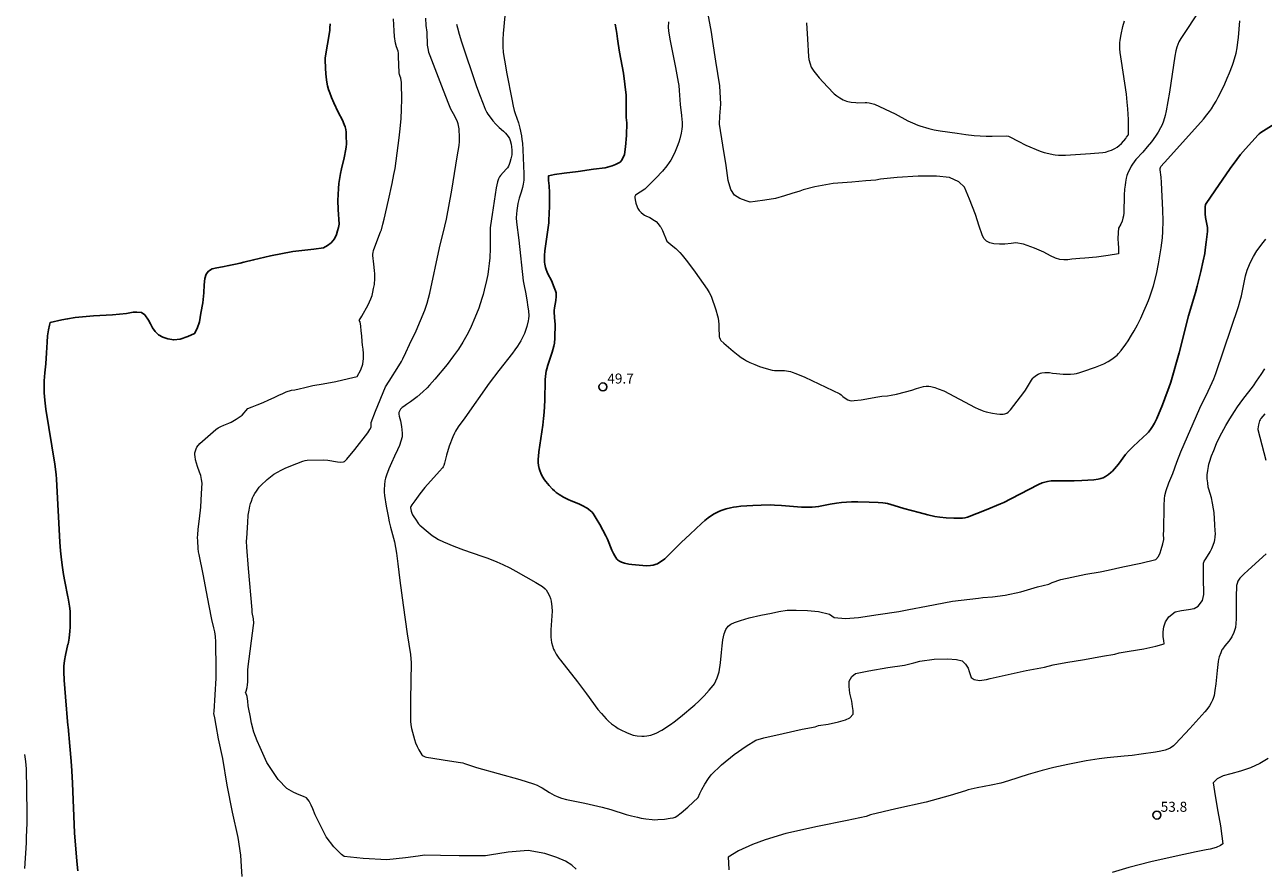
# Model space of a CAD drawing. Units: metres. Extents: x 484069 to 486273, y 6677423 to 6680250.
# Drawn here: x 485530 to 485715, y 6678479 to 6678606 of the extents above; entities that cross this region are included whole.
import ezdxf

# ---------------------------------------------------------------- set-up
doc = ezdxf.new("R2010")
doc.units = ezdxf.units.M
doc.header["$MEASUREMENT"] = 0
for name, color, linetype, lineweight in [('Curvas_Intermediarias', 7, 'Continuous', 0), ('Curvas_Mestras', 1, 'Continuous', 25), ('Pto_Cotado', 7, 'Continuous', 9), ('Topon_Pto_Cotado', 7, 'Continuous', 9)]:
    doc.layers.add(name, color=color, linetype=linetype, lineweight=lineweight)
doc.styles.add('Arial', font='arial.ttf')

# ---------------------------------------------------------------- blocks, each defined once
blk = doc.blocks.new('Cotas')
at = {"layer": 'Pto_Cotado', "lineweight": -3}
blk.add_lwpolyline([(0, 0.6, 1), (0, -0.6, 1)], format="xyb", close=True, dxfattribs=at)

msp = doc.modelspace()

# ---------------------------------------------------------------- linework, layer by layer
at = {"layer": 'Curvas_Intermediarias'}
for points, elevation in [([(485705.94, 6678608.22), (485703.01, 6678603.79), (485702.72, 6678603.28), (485702.55, 6678602.86), (485702.42, 6678602.49), (485702.27, 6678601.92), (485702.11, 6678601.15), (485701.29, 6678595.74), (485700.84, 6678592.96), (485700.68, 6678592.24), (485700.41, 6678591.38), (485700.21, 6678590.87), (485699.97, 6678590.39), (485699.61, 6678589.76), (485699.21, 6678589.14), (485698.6, 6678588.32), (485697.99, 6678587.56), (485697.31, 6678586.77), (485696.29, 6678585.65), (485696, 6678585.3), (485695.78, 6678584.98), (485695.58, 6678584.64), (485695.31, 6678584.13), (485695.14, 6678583.78), (485694.94, 6678583.24), (485694.83, 6678582.86), (485694.72, 6678582.28), (485694.66, 6678581.79), (485694.6, 6678581.2), (485694.55, 6678580.3), (485694.48, 6678577.67), (485694.42, 6678577.2), (485694.35, 6678576.89), (485694.21, 6678576.43), (485694.03, 6678575.99), (485693.7, 6678575.36), (485693.61, 6678574.73), (485693.57, 6678573.76), (485693.62, 6678573.08), (485693.66, 6678572.43), (485693.7, 6678571.62), (485693.7, 6678571.53), (485692.14, 6678571.29), (485690.4, 6678571.04), (485688.63, 6678570.87), (485687.89, 6678570.85), (485687.3, 6678570.79), (485686.67, 6678570.72), (485686.11, 6678570.65), (485685.49, 6678570.62), (485684.89, 6678570.66), (485684.23, 6678570.86), (485683.49, 6678571.22), (485682.5, 6678571.77), (485681.11, 6678572.37), (485679.47, 6678572.96), (485678.28, 6678573.16), (485677.61, 6678573.06), (485676.67, 6678572.99), (485675.84, 6678572.96), (485675.02, 6678573.05), (485674.42, 6678573.17), (485673.9, 6678573.42), (485673.5, 6678573.82), (485673.25, 6678574.38), (485672.81, 6678575.66), (485672.24, 6678577.41), (485671.37, 6678579.69), (485670.61, 6678581.53), (485669.78, 6678582.31), (485668.35, 6678582.94), (485666.43, 6678583.18), (485663.66, 6678583.15), (485660.54, 6678582.95), (485658.06, 6678582.69), (485657.35, 6678582.58), (485655.85, 6678582.45), (485653.76, 6678582.28), (485650.97, 6678582.04), (485648.22, 6678581.55), (485646.48, 6678581.11), (485645.98, 6678580.9), (485644.76, 6678580.54), (485643.67, 6678580.19), (485642.31, 6678579.81), (485640.73, 6678579.57), (485639.25, 6678579.39), (485638.51, 6678579.29), (485637.9, 6678579.45), (485636.96, 6678579.8), (485636.19, 6678580.33), (485635.64, 6678581.14), (485635.22, 6678582.52), (485634.91, 6678584.76), (485634.43, 6678587.8), (485633.94, 6678590.96), (485633.99, 6678592.16), (485634.11, 6678593.93), (485633.99, 6678596.68), (485633.36, 6678600.39), (485632.95, 6678603.32), (485632.73, 6678604.71), (485632.18, 6678607.65)], 48), ([(485562.46, 6678478.27), (485562.37, 6678479.77), (485562.25, 6678481.49), (485561.85, 6678484.11), (485561.02, 6678487.89), (485560.19, 6678491.94), (485559.53, 6678495.93), (485558.92, 6678498.9), (485558.55, 6678500.89), (485558.33, 6678502.05), (485558.2, 6678502.71), (485558.24, 6678503.01), (485558.54, 6678507.98), (485558.55, 6678509.27), (485558.5, 6678513.41), (485558.43, 6678514.24), (485558.33, 6678514.92), (485558.2, 6678515.54), (485557.92, 6678516.77), (485557.48, 6678518.83), (485557.09, 6678520.91), (485556.63, 6678523.57), (485556, 6678526.52), (485555.93, 6678526.9), (485555.88, 6678527.39), (485555.79, 6678528.55), (485555.77, 6678529.04), (485555.79, 6678529.43), (485555.86, 6678530.32), (485556.08, 6678531.84), (485556.25, 6678533.59), (485556.37, 6678535.65), (485556.44, 6678537.17), (485556.38, 6678537.73), (485556.24, 6678538.33), (485556.08, 6678538.81), (485555.75, 6678539.69), (485555.48, 6678540.67), (485555.39, 6678541.18), (485555.36, 6678541.43), (485555.37, 6678541.73), (485555.44, 6678542.02), (485555.54, 6678542.31), (485555.68, 6678542.57), (485556.11, 6678543.14), (485558.5, 6678545.23), (485558.85, 6678545.48), (485559.23, 6678545.68), (485559.7, 6678545.88), (485560.45, 6678546.16), (485560.81, 6678546.32), (485561.57, 6678546.76), (485562.3, 6678547.25), (485562.45, 6678547.38), (485563.29, 6678548.35), (485563.93, 6678548.64), (485564.67, 6678548.92), (485565.58, 6678549.25), (485566.45, 6678549.64), (485567.25, 6678550.02), (485567.96, 6678550.36), (485568.52, 6678550.63), (485569.04, 6678550.85), (485569.84, 6678551.09), (485570.33, 6678551.18), (485570.96, 6678551.29), (485571.82, 6678551.52), (485573.04, 6678551.79), (485574.56, 6678552.04), (485576.49, 6678552.43), (485578.39, 6678552.86), (485579.69, 6678553.15), (485580.23, 6678554.14), (485580.51, 6678555.02), (485580.63, 6678555.86), (485580.63, 6678556.59), (485580.55, 6678557.23), (485580.49, 6678557.84), (485580.43, 6678558.39), (485580.36, 6678559.27), (485580.28, 6678559.98), (485580.2, 6678560.72), (485580.11, 6678561.34), (485579.99, 6678561.56), (485580.37, 6678562.2), (485581.33, 6678563.9), (485581.73, 6678564.77), (485581.83, 6678565.02), (485581.91, 6678565.28), (485582.03, 6678565.81), (485582.13, 6678566.34), (485582.24, 6678566.95), (485582.29, 6678567.81), (485582.3, 6678568.53), (485582.28, 6678569.01), (485582.18, 6678569.96), (485582.01, 6678571.27), (485582.01, 6678571.46), (485582.04, 6678571.72), (485582.11, 6678572.01), (485582.31, 6678572.56), (485583.18, 6678574.8), (485583.3, 6678575.12), (485583.53, 6678575.95), (485583.73, 6678576.73), (485584.38, 6678579.56), (485584.92, 6678582.06), (485585.18, 6678583.42), (485585.34, 6678584.32), (485585.67, 6678586.6), (485585.97, 6678588.88), (485586.13, 6678590.24), (485586.26, 6678591.81), (485586.32, 6678593.16), (485586.34, 6678594.73), (485586.31, 6678596.99), (485586.3, 6678597.17), (485586.19, 6678597.83), (485586.13, 6678598.07), (485586.02, 6678598.4), (485585.97, 6678598.62), (485585.87, 6678601.08), (485585.87, 6678601.59), (485585.79, 6678601.9), (485585.57, 6678602.54), (485585.43, 6678603.07), (485585.26, 6678604.06), (485585.23, 6678604.92), (485585.09, 6678606.73)], 54), ([(485612.45, 6678479.36), (485611.79, 6678480), (485610.85, 6678480.6), (485609.56, 6678481.14), (485607.78, 6678481.72), (485605.28, 6678482.18), (485602.26, 6678481.9), (485599.47, 6678481.45), (485598.9, 6678481.39), (485597.32, 6678481.39), (485594.95, 6678481.37), (485592.14, 6678481.4), (485589.75, 6678481.47), (485588.82, 6678481.32), (485586.9, 6678481.1), (485584.12, 6678480.78), (485580.56, 6678480.98), (485577.74, 6678481.26), (485577.33, 6678481.56), (485576.15, 6678482.7), (485575.03, 6678484.24), (485574.16, 6678485.9), (485573.38, 6678487.53), (485573.01, 6678488.43), (485572.77, 6678488.96), (485572.47, 6678489.55), (485572.08, 6678490.04), (485571.61, 6678490.26), (485570.98, 6678490.52), (485570.2, 6678490.87), (485569.15, 6678491.48), (485567.82, 6678492.81), (485566.14, 6678495.35), (485565.12, 6678497.61), (485564.71, 6678498.58), (485564.2, 6678499.91), (485563.84, 6678501.25), (485563.62, 6678502.41), (485563.43, 6678503.34), (485563.36, 6678503.86), (485563.3, 6678504.53), (485563.17, 6678505.22), (485563, 6678505.78), (485562.94, 6678505.8), (485563.02, 6678506.04), (485563.17, 6678506.59), (485563.24, 6678506.96), (485563.28, 6678507.45), (485563.3, 6678509.17), (485563.32, 6678509.71), (485564.15, 6678515.85), (485564.17, 6678516.21), (485564.12, 6678516.87), (485563.96, 6678517.82), (485563.92, 6678518.2), (485563.39, 6678524.39), (485563.14, 6678527.58), (485563.11, 6678528.5), (485563.12, 6678528.94), (485563.27, 6678531.27), (485563.35, 6678532.37), (485563.47, 6678533.12), (485563.59, 6678533.72), (485563.69, 6678534.12), (485563.82, 6678534.51), (485563.99, 6678534.98), (485564.12, 6678535.28), (485564.32, 6678535.63), (485564.58, 6678536.01), (485565.01, 6678536.56), (485565.23, 6678536.81), (485566.19, 6678537.72), (485566.68, 6678538.13), (485567.2, 6678538.51), (485567.75, 6678538.84), (485568.31, 6678539.14), (485568.9, 6678539.41), (485569.75, 6678539.76), (485571.51, 6678540.47), (485571.86, 6678540.58), (485572.2, 6678540.62), (485574.62, 6678540.67), (485575.28, 6678540.61), (485576.7, 6678540.39), (485577.16, 6678540.35), (485577.6, 6678540.37), (485577.75, 6678540.42), (485577.89, 6678540.51), (485578.13, 6678540.77), (485579.31, 6678542.24), (485581.24, 6678544.73), (485581.58, 6678545.23), (485581.75, 6678545.55), (485581.78, 6678545.74), (485581.74, 6678546.16), (485581.75, 6678546.28), (485582.43, 6678547.99), (485583.92, 6678551.59), (485584.44, 6678552.46), (485585.91, 6678554.74), (485586.3, 6678555.4), (485586.5, 6678555.79), (485586.97, 6678556.77), (485587.51, 6678557.96), (485588.49, 6678560.02), (485589.17, 6678561.52), (485589.8, 6678563.09), (485590.16, 6678564.15), (485590.37, 6678564.88), (485590.55, 6678565.62), (485592.01, 6678572.43), (485592.8, 6678575.65), (485593.03, 6678576.73), (485593.83, 6678581.07), (485594.66, 6678586.07), (485594.92, 6678587.73), (485594.98, 6678588.34), (485595.01, 6678588.94), (485594.94, 6678590.27), (485594.86, 6678590.73), (485594.77, 6678591), (485594.67, 6678591.28), (485594.42, 6678591.82), (485594.1, 6678592.5), (485593.71, 6678593.21), (485593.38, 6678593.94), (485592.62, 6678596.01), (485590.6, 6678601.16), (485590.42, 6678601.69), (485590.33, 6678602.01), (485590.19, 6678602.79), (485590.14, 6678604.72), (485590.01, 6678605.7), (485589.93, 6678606.8)], 53), ([(485594.56, 6678605.92), (485594.67, 6678605.38), (485594.93, 6678604.41), (485595.27, 6678603.26), (485597.47, 6678596.74), (485597.97, 6678595.38), (485598.52, 6678593.98), (485598.86, 6678593.19), (485599.09, 6678592.71), (485599.24, 6678592.45), (485599.72, 6678591.79), (485599.97, 6678591.47), (485600.45, 6678590.94), (485600.95, 6678590.43), (485601.58, 6678589.9), (485601.88, 6678589.62), (485602.1, 6678589.36), (485602.3, 6678589.09), (485602.47, 6678588.8), (485602.6, 6678588.48), (485602.73, 6678587.97), (485602.79, 6678587.56), (485602.83, 6678587.06), (485602.84, 6678586.82), (485602.81, 6678586.33), (485602.7, 6678585.76), (485602.54, 6678585.19), (485602.44, 6678584.92), (485602.32, 6678584.66), (485602.17, 6678584.43), (485602, 6678584.21), (485601.12, 6678583.27), (485600.97, 6678583.07), (485600.85, 6678582.78), (485600.7, 6678582.33), (485600.58, 6678581.88), (485600.47, 6678581.42), (485599.86, 6678577.44), (485599.62, 6678575.79), (485599.6, 6678575.43), (485599.59, 6678574.88), (485599.58, 6678572.32), (485599.51, 6678570.91), (485599.44, 6678570.1), (485599.34, 6678569.3), (485599.21, 6678568.42), (485599.04, 6678567.54), (485598.7, 6678566.07), (485598.54, 6678565.45), (485598.35, 6678564.83), (485597.87, 6678563.41), (485597.3, 6678561.94), (485596.74, 6678560.64), (485596.27, 6678559.69), (485595.49, 6678558.3), (485594.82, 6678557.26), (485594.11, 6678556.23), (485593.14, 6678554.97), (485591.31, 6678552.74), (485590.51, 6678551.86), (485590.14, 6678551.48), (485589.52, 6678550.88), (485588.63, 6678550.1), (485587.67, 6678549.38), (485587.05, 6678548.95), (485586.64, 6678548.69), (485586.39, 6678548.5), (485586.17, 6678548.25), (485586.01, 6678547.97), (485585.93, 6678547.76), (485585.91, 6678547.54), (485585.98, 6678547.2), (485586.18, 6678546.51), (485586.32, 6678545.66), (485586.43, 6678544.69), (485586.43, 6678544.35), (485586.4, 6678544.13), (485586.23, 6678543.47), (485586.01, 6678542.83), (485585.73, 6678542.19), (485585.27, 6678541.25), (485584.81, 6678540.25), (485584.42, 6678539.32), (485584.07, 6678538.38), (485583.92, 6678537.91), (485583.83, 6678537.55), (485583.75, 6678536.95), (485583.7, 6678536.22), (485583.7, 6678535.85), (485583.75, 6678535.36), (485584.02, 6678533.74), (485584.3, 6678532.25), (485584.47, 6678531.41), (485584.67, 6678530.59), (485585.24, 6678528.39), (485585.54, 6678526.72), (485585.78, 6678525.09), (485586.06, 6678522.59), (485586.56, 6678518.9), (485587.17, 6678514.6), (485587.65, 6678511.55), (485587.76, 6678510.27), (485587.65, 6678504.72), (485587.63, 6678502.47), (485587.64, 6678501.53), (485587.69, 6678501), (485587.81, 6678500.44), (485588.26, 6678498.8), (485588.42, 6678498.28), (485588.63, 6678497.76), (485588.89, 6678497.24), (485589.18, 6678496.74), (485589.34, 6678496.5), (485589.4, 6678496.44), (485589.56, 6678496.33), (485589.87, 6678496.2), (485590.06, 6678496.14), (485593.5, 6678495.58), (485595.16, 6678495.33), (485595.49, 6678495.28), (485595.74, 6678495.22), (485597.53, 6678494.62), (485604.03, 6678492.82), (485606.09, 6678492.18), (485606.61, 6678491.96), (485606.99, 6678491.76), (485607.36, 6678491.54), (485608.47, 6678490.85), (485609.15, 6678490.46), (485609.62, 6678490.24), (485610.28, 6678490.02), (485611.01, 6678489.83), (485613.74, 6678489.25), (485616.35, 6678488.64), (485617.65, 6678488.29), (485619.96, 6678487.58), (485620.74, 6678487.37), (485621.65, 6678487.15), (485622.18, 6678487.04), (485622.89, 6678486.92), (485623.84, 6678486.8), (485624.21, 6678486.79), (485624.7, 6678486.81), (485625.69, 6678486.88), (485626.55, 6678487), (485626.97, 6678487.08), (485627.27, 6678487.16), (485627.55, 6678487.3), (485628.21, 6678487.81), (485629.17, 6678488.66), (485630.72, 6678490.11), (485630.74, 6678490.12), (485630.98, 6678490.69), (485631.26, 6678491.33), (485631.73, 6678492.13), (485632.29, 6678492.95), (485632.7, 6678493.53), (485634.23, 6678495.01), (485636.14, 6678496.55), (485637.91, 6678497.81), (485639.36, 6678498.72), (485640.59, 6678499.04), (485643.44, 6678499.69), (485646.32, 6678500.35), (485648.23, 6678500.68), (485648.75, 6678500.87), (485650.22, 6678501.11), (485651.73, 6678501.45), (485652.81, 6678501.73), (485653.43, 6678502.04), (485653.94, 6678502.59), (485653.92, 6678503.13), (485653.85, 6678503.72), (485653.74, 6678504.53), (485653.46, 6678505.73), (485653.32, 6678506.72), (485653.35, 6678507.55), (485653.72, 6678508.23), (485654.28, 6678508.7), (485656.3, 6678509.09), (485659.13, 6678509.56), (485661.64, 6678509.93), (485663.02, 6678510.29), (485663.95, 6678510.55), (485666.05, 6678510.82), (485668.08, 6678510.88), (485669.44, 6678510.78), (485670.25, 6678510.56), (485670.78, 6678510.1), (485671.16, 6678509.49), (485671.29, 6678508.96), (485671.61, 6678508.09), (485672.06, 6678507.78), (485672.87, 6678507.64), (485673.91, 6678507.77), (485674.47, 6678507.95), (485676.69, 6678508.44), (485679.84, 6678509.13), (485682.62, 6678509.62), (485683.91, 6678509.96), (485685.79, 6678510.32), (485688.6, 6678510.79), (485691.28, 6678511.3), (485693.15, 6678511.59), (485693.77, 6678511.76), (485695.27, 6678512.02), (485697.45, 6678512.36), (485699.27, 6678512.76), (485700.53, 6678513.12), (485700.45, 6678513.61), (485700.35, 6678514.17), (485700.37, 6678514.93), (485700.48, 6678515.66), (485700.73, 6678516.43), (485701.21, 6678517.17), (485702.16, 6678517.91), (485703.12, 6678518.13), (485704.14, 6678518.26), (485705, 6678518.4), (485705.62, 6678518.76), (485706.26, 6678519.63), (485706.45, 6678520.5), (485706.46, 6678521.02), (485706.46, 6678521.53), (485706.43, 6678522.06), (485706.39, 6678524.29), (485706.39, 6678525.04), (485706.4, 6678525.19), (485706.44, 6678525.34), (485706.5, 6678525.48), (485706.64, 6678525.72), (485707.26, 6678526.67), (485707.39, 6678526.92), (485707.63, 6678527.41), (485707.85, 6678527.92), (485708.03, 6678528.43), (485708.09, 6678528.69), (485708.14, 6678529.09), (485708.18, 6678529.64), (485708.17, 6678530.06), (485708.12, 6678530.93), (485707.98, 6678532.81), (485707.92, 6678533.32), (485707.77, 6678534.21), (485707.6, 6678534.97), (485707.2, 6678536.29), (485707.12, 6678536.59), (485707.03, 6678537.21), (485706.96, 6678537.83), (485706.94, 6678538.14), (485706.96, 6678538.45), (485707.03, 6678539.08), (485707.13, 6678539.7), (485707.2, 6678540.01), (485707.29, 6678540.31), (485707.62, 6678541.28), (485707.93, 6678542.1), (485708.35, 6678543.1), (485708.65, 6678543.76), (485709.14, 6678544.73), (485709.75, 6678545.84), (485710.33, 6678546.81), (485711.03, 6678547.91), (485711.51, 6678548.64), (485712.28, 6678549.7), (485713.88, 6678551.78), (485714.36, 6678552.44), (485715.05, 6678553.44), (485715.57, 6678554.31)], 52), ([(485601.79, 6678607.18), (485601.55, 6678604.5), (485601.5, 6678603.62), (485601.49, 6678602.57), (485601.55, 6678601.7), (485601.72, 6678600.52), (485602.1, 6678598.46), (485602.82, 6678594.7), (485603.05, 6678593.62), (485603.2, 6678592.97), (485603.33, 6678592.54), (485603.81, 6678591.16), (485604.03, 6678590.34), (485604.27, 6678589.21), (485604.35, 6678588.65), (485604.42, 6678588.09), (485604.48, 6678587.08), (485604.58, 6678584.73), (485604.61, 6678583.49), (485604.62, 6678582.88), (485604.61, 6678582.56), (485604.52, 6678581.94), (485604.42, 6678581.48), (485604.23, 6678580.78), (485603.94, 6678579.85), (485603.75, 6678579.08), (485603.68, 6678578.72), (485603.58, 6678578.04), (485603.53, 6678577.54), (485603.49, 6678576.91), (485603.55, 6678576.29), (485603.88, 6678573.59), (485604.54, 6678567.48), (485604.66, 6678566.76), (485604.86, 6678565.81), (485605.09, 6678564.62), (485605.24, 6678563.56), (485605.3, 6678562.97), (485605.35, 6678562.23), (485605.34, 6678561.78), (485605.29, 6678561.49), (485605.07, 6678560.63), (485604.89, 6678560.06), (485604.72, 6678559.61), (485604.57, 6678559.29), (485604.16, 6678558.52), (485603.92, 6678558.1), (485603.66, 6678557.69), (485603.29, 6678557.16), (485602.91, 6678556.64), (485600.86, 6678554.04), (485599.44, 6678552.14), (485595.77, 6678546.97), (485594.81, 6678545.6), (485594.39, 6678544.96), (485594.24, 6678544.69), (485593.98, 6678544.1), (485593.44, 6678542.73), (485593.04, 6678541.38), (485592.74, 6678540.16), (485592.64, 6678539.85), (485592.54, 6678539.63), (485592.44, 6678539.5), (485592.02, 6678539), (485589.82, 6678536.53), (485589.03, 6678535.58), (485588.28, 6678534.56), (485587.84, 6678533.92), (485587.72, 6678533.7), (485587.67, 6678533.55), (485587.66, 6678533.47), (485587.69, 6678533.24), (485587.75, 6678533.01), (485587.87, 6678532.67), (485587.97, 6678532.45), (485588.14, 6678532.14), (485588.38, 6678531.79), (485588.87, 6678531.11), (485589.07, 6678530.91), (485590.3, 6678529.84), (485590.92, 6678529.36), (485591.28, 6678529.11), (485591.86, 6678528.77), (485592.58, 6678528.4), (485594.15, 6678527.73), (485595.58, 6678527.19), (485598.33, 6678526.26), (485599.24, 6678525.93), (485600.59, 6678525.4), (485601.47, 6678525.01), (485602.55, 6678524.48), (485603.41, 6678524.03), (485606.44, 6678522.32), (485607.18, 6678521.88), (485607.43, 6678521.69), (485607.82, 6678521.36), (485607.95, 6678521.2), (485608.17, 6678520.85), (485608.46, 6678520.3), (485608.62, 6678519.91), (485608.71, 6678519.49), (485608.83, 6678518.64), (485608.87, 6678518), (485608.67, 6678515.23), (485608.65, 6678514.68), (485608.67, 6678514.13), (485608.78, 6678513.33), (485608.9, 6678512.81), (485609.09, 6678512.31), (485609.21, 6678512.06), (485609.49, 6678511.58), (485609.88, 6678510.96), (485610.1, 6678510.66), (485612.66, 6678507.44), (485614, 6678505.65), (485615.7, 6678503.31), (485616.24, 6678502.67), (485616.97, 6678501.87), (485617.31, 6678501.53), (485617.77, 6678501.15), (485618.35, 6678500.72), (485618.74, 6678500.45), (485619.17, 6678500.23), (485619.99, 6678499.85), (485620.6, 6678499.59), (485620.99, 6678499.47), (485621.6, 6678499.37), (485622.32, 6678499.29), (485622.63, 6678499.29), (485623.04, 6678499.35), (485623.66, 6678499.47), (485624.06, 6678499.59), (485624.44, 6678499.74), (485625.29, 6678500.18), (485626.61, 6678501.05), (485627.16, 6678501.44), (485628.11, 6678502.2), (485630.25, 6678504.01), (485630.83, 6678504.55), (485631.63, 6678505.34), (485632.38, 6678506.18), (485632.97, 6678506.86), (485633.18, 6678507.14), (485633.6, 6678508.04), (485633.86, 6678508.93), (485634.07, 6678510.28), (485634.21, 6678511.82), (485634.32, 6678512.84), (485634.43, 6678513.71), (485634.63, 6678514.62), (485634.87, 6678515.28), (485635.21, 6678515.75), (485635.63, 6678516.06), (485636.18, 6678516.34), (485637.06, 6678516.62), (485638.39, 6678517.02), (485640.11, 6678517.41), (485641.71, 6678517.72), (485642.79, 6678517.98), (485644.05, 6678518.14), (485645.43, 6678518.18), (485647.08, 6678518.1), (485648.76, 6678517.99), (485650.42, 6678517.57), (485651.09, 6678517.07), (485652.79, 6678516.91), (485654.75, 6678517.07), (485657.71, 6678517.51), (485660.77, 6678517.95), (485662.28, 6678518.26), (485664.91, 6678518.78), (485668.82, 6678519.49), (485672.72, 6678519.95), (485673.34, 6678520.04), (485674.81, 6678520.16), (485676.7, 6678520.43), (485679.07, 6678520.93), (485681.57, 6678521.65), (485683.24, 6678522.08), (485683.72, 6678522.31), (485685.04, 6678522.75), (485686.7, 6678523.09), (485688.8, 6678523.56), (485690.93, 6678523.92), (485692.12, 6678524.17), (485694.33, 6678524.63), (485697.01, 6678525.21), (485699.26, 6678525.74), (485699.67, 6678526.18), (485699.93, 6678526.74), (485700.08, 6678527.25), (485700.33, 6678528.12), (485700.48, 6678528.74), (485700.41, 6678529.6), (485700.45, 6678530.06), (485700.53, 6678533.84), (485700.57, 6678534.83), (485700.63, 6678535.36), (485700.82, 6678536.11), (485701.22, 6678537.24), (485701.79, 6678538.63), (485702.41, 6678540.35), (485703.02, 6678541.9), (485705.88, 6678548.4), (485707.11, 6678550.98), (485707.71, 6678552.27), (485707.93, 6678552.8), (485708.24, 6678553.6), (485709.46, 6678557.16), (485711.67, 6678563.65), (485711.92, 6678564.54), (485712.09, 6678565.22), (485712.7, 6678568.25), (485712.97, 6678569.1), (485713.27, 6678569.92), (485713.47, 6678570.38), (485713.87, 6678571.14), (485714.38, 6678571.99), (485715.32, 6678573.22), (485715.74, 6678573.71)], 51), ([(485626.29, 6678606.28), (485626.26, 6678605.48), (485626.3, 6678604.93), (485626.48, 6678603.68), (485627.35, 6678599.42), (485627.76, 6678597.22), (485627.82, 6678596.74), (485627.89, 6678596.01), (485628.02, 6678593.87), (485628.23, 6678592.22), (485628.29, 6678591.67), (485628.32, 6678591.23), (485628.33, 6678590.64), (485628.3, 6678590.2), (485628.19, 6678589.62), (485627.99, 6678588.75), (485627.85, 6678588.24), (485627.61, 6678587.6), (485627.29, 6678586.83), (485626.94, 6678586.09), (485626.63, 6678585.56), (485626.41, 6678585.21), (485626.04, 6678584.72), (485625.39, 6678583.92), (485624.38, 6678582.86), (485622.86, 6678581.32), (485622.75, 6678581.23), (485621.36, 6678580.31), (485621.27, 6678580.12), (485621.23, 6678579.95), (485621.29, 6678579.63), (485621.42, 6678579.1), (485621.59, 6678578.58), (485621.7, 6678578.34), (485621.92, 6678578.02), (485622.2, 6678577.72), (485622.5, 6678577.47), (485622.69, 6678577.34), (485622.88, 6678577.24), (485623.48, 6678576.95), (485624.21, 6678576.54), (485624.44, 6678576.35), (485624.74, 6678576.03), (485625, 6678575.68), (485625.12, 6678575.5), (485625.37, 6678575.02), (485626.02, 6678573.41), (485626.93, 6678572.7), (485627.37, 6678572.34), (485627.97, 6678571.74), (485628.34, 6678571.32), (485629.11, 6678570.33), (485630.28, 6678568.77), (485632.1, 6678566.23), (485632.4, 6678565.72), (485632.66, 6678565.19), (485633.4, 6678563.14), (485633.65, 6678562.25), (485633.72, 6678561.91), (485633.82, 6678560.98), (485633.85, 6678560.28), (485633.86, 6678559.35), (485633.88, 6678559.12), (485633.91, 6678558.98), (485634.03, 6678558.73), (485634.15, 6678558.57), (485634.56, 6678558.16), (485635.95, 6678556.93), (485636.7, 6678556.33), (485637.17, 6678556), (485637.65, 6678555.69), (485637.98, 6678555.5), (485638.49, 6678555.25), (485639.2, 6678554.95), (485639.92, 6678554.68), (485640.94, 6678554.36), (485641.81, 6678554.12), (485642.16, 6678554.06), (485642.47, 6678554.05), (485643.37, 6678554.05), (485643.67, 6678554.04), (485643.97, 6678554), (485644.54, 6678553.89), (485644.82, 6678553.81), (485645.38, 6678553.62), (485646.7, 6678553.05), (485647.75, 6678552.57), (485651.95, 6678550.55), (485652.16, 6678550.42), (485652.41, 6678550.15), (485652.73, 6678549.91), (485653.16, 6678549.67), (485653.43, 6678549.57), (485653.7, 6678549.53), (485654.11, 6678549.54), (485655.16, 6678549.68), (485657.62, 6678550.11), (485658.26, 6678550.19), (485659.08, 6678550.26), (485659.62, 6678550.34), (485660.44, 6678550.51), (485661.76, 6678550.84), (485662.73, 6678551.13), (485663.45, 6678551.37), (485664.47, 6678551.66), (485664.9, 6678551.73), (485665.25, 6678551.73), (485665.59, 6678551.67), (485666.18, 6678551.51), (485666.68, 6678551.33), (485667.51, 6678550.99), (485672.23, 6678548.51), (485672.68, 6678548.3), (485673.25, 6678548.06), (485673.49, 6678547.98), (485673.84, 6678547.88), (485674.81, 6678547.68), (485675.48, 6678547.57), (485675.9, 6678547.52), (485676.11, 6678547.51), (485676.43, 6678547.52), (485676.64, 6678547.56), (485676.95, 6678547.69), (485677.13, 6678547.81), (485677.52, 6678548.16), (485679.52, 6678550.76), (485679.75, 6678551.12), (485680.64, 6678552.63), (485680.83, 6678552.9), (485680.94, 6678553.01), (485681.27, 6678553.28), (485681.63, 6678553.5), (485682.01, 6678553.66), (485682.21, 6678553.71), (485682.63, 6678553.76), (485683.36, 6678553.75), (485683.78, 6678553.68), (485684.38, 6678553.6), (485684.88, 6678553.55), (485685.38, 6678553.52), (485685.94, 6678553.52), (485686.49, 6678553.53), (485687.05, 6678553.57), (485687.37, 6678553.63), (485687.91, 6678553.77), (485688.33, 6678553.9), (485690.23, 6678554.58), (485691.49, 6678555.07), (485692.11, 6678555.38), (485692.69, 6678555.73), (485693.09, 6678556.03), (485693.47, 6678556.36), (485693.7, 6678556.61), (485694.08, 6678557.07), (485694.8, 6678558.02), (485695.11, 6678558.49), (485695.64, 6678559.34), (485696.03, 6678560.02), (485696.5, 6678560.91), (485697, 6678561.91), (485697.48, 6678562.94), (485697.89, 6678563.86), (485698.17, 6678564.52), (485698.39, 6678565.11), (485698.69, 6678566.01), (485698.92, 6678566.76), (485699.36, 6678568.47), (485699.67, 6678570.03), (485700.08, 6678572.44), (485700.28, 6678573.9), (485700.34, 6678574.88), (485700.37, 6678576.47), (485700.33, 6678578.06), (485700.11, 6678582.21), (485700.05, 6678583), (485699.93, 6678584.11), (485699.93, 6678584.33), (485699.95, 6678584.48), (485700.03, 6678584.61), (485701.04, 6678585.75), (485706.39, 6678591.69), (485706.91, 6678592.33), (485707.31, 6678592.86), (485707.59, 6678593.26), (485707.94, 6678593.82), (485708.28, 6678594.39), (485708.6, 6678594.97), (485709.2, 6678596.16), (485709.6, 6678597), (485709.97, 6678597.82), (485710.31, 6678598.64), (485710.75, 6678599.76), (485710.9, 6678600.21), (485711.28, 6678601.59), (485711.46, 6678602.4), (485711.57, 6678603.22), (485711.64, 6678603.93), (485711.83, 6678606.42)], 49), ([(485646.96, 6678606.11), (485647.08, 6678603.68), (485647.24, 6678601.08), (485647.3, 6678600.61), (485647.48, 6678599.99), (485647.67, 6678599.49), (485647.84, 6678599.19), (485648.04, 6678598.89), (485648.25, 6678598.61), (485648.87, 6678597.89), (485650.1, 6678596.53), (485651.11, 6678595.5), (485651.49, 6678595.19), (485651.95, 6678594.88), (485652.44, 6678594.61), (485652.94, 6678594.4), (485653.16, 6678594.33), (485653.63, 6678594.24), (485654.35, 6678594.17), (485654.62, 6678594.16), (485655.73, 6678594.19), (485656, 6678594.18), (485656.36, 6678594.13), (485657.12, 6678593.94), (485660.25, 6678592.47), (485662.11, 6678591.47), (485662.81, 6678591.14), (485663.63, 6678590.81), (485663.95, 6678590.7), (485665.26, 6678590.32), (485666.06, 6678590.11), (485666.98, 6678589.94), (485669.5, 6678589.58), (485670.81, 6678589.4), (485672.07, 6678589.26), (485672.97, 6678589.2), (485673.87, 6678589.17), (485674.78, 6678589.17), (485676.85, 6678589.2), (485677.19, 6678589.15), (485677.41, 6678589.06), (485678.64, 6678588.4), (485679.8, 6678587.82), (485680.39, 6678587.54), (485681.33, 6678587.15), (485681.93, 6678586.92), (485682.57, 6678586.71), (485683.22, 6678586.53), (485683.88, 6678586.4), (485684.21, 6678586.36), (485684.71, 6678586.32), (485685.22, 6678586.31), (485685.72, 6678586.31), (485689.47, 6678586.57), (485691.35, 6678586.71), (485691.71, 6678586.76), (485692.3, 6678586.94), (485692.64, 6678587.06), (485693.14, 6678587.31), (485693.47, 6678587.51), (485693.78, 6678587.74), (485694.11, 6678588.05), (485694.76, 6678588.79), (485694.9, 6678588.98), (485695.12, 6678589.31), (485695.18, 6678589.45), (485695.19, 6678589.56), (485695.16, 6678591.67), (485695.09, 6678593.22), (485695, 6678594.26), (485694.86, 6678595.46), (485694.12, 6678600.36), (485693.94, 6678601.67), (485693.89, 6678602.22), (485693.88, 6678602.78), (485693.88, 6678603.15), (485693.92, 6678603.51), (485694.06, 6678604.38), (485694.33, 6678605.59), (485694.57, 6678606.44)], 47), ([(485715.59, 6678547.55), (485715.01, 6678546.87), (485714.89, 6678546.69), (485714.79, 6678546.51), (485714.72, 6678546.32), (485714.63, 6678545.94), (485714.56, 6678545.33), (485714.56, 6678545.23), (485715.73, 6678540.64)], 53), ([(485715.77, 6678526.6), (485713.09, 6678524.17), (485712.47, 6678523.58), (485711.87, 6678522.96), (485711.75, 6678522.83), (485711.66, 6678522.68), (485711.57, 6678522.52), (485711.44, 6678522.18), (485711.35, 6678521.85), (485711.33, 6678521.68), (485711.29, 6678520.3), (485711.32, 6678517.73), (485711.32, 6678516.88), (485711.27, 6678516.16), (485711.18, 6678515.55), (485711.09, 6678515.25), (485710.93, 6678514.81), (485710.64, 6678514.19), (485710.36, 6678513.74), (485710.18, 6678513.51), (485709.6, 6678512.81), (485709.23, 6678512.33), (485709.16, 6678512.2), (485708.98, 6678511.79), (485708.74, 6678511.16), (485708.64, 6678510.79), (485708.59, 6678510.49), (485708.43, 6678509.11), (485708.25, 6678507.11), (485708.12, 6678506.11), (485707.98, 6678505.4), (485707.84, 6678504.94), (485707.75, 6678504.71), (485707.54, 6678504.28), (485707.28, 6678503.86), (485706.91, 6678503.31), (485706.6, 6678502.93), (485704.35, 6678500.45), (485702.23, 6678498.16), (485701.89, 6678497.84), (485701.43, 6678497.52), (485701.06, 6678497.33), (485700.66, 6678497.19), (485700, 6678497.05), (485699.23, 6678496.92), (485697.08, 6678496.59), (485695.71, 6678496.4), (485694.53, 6678496.28), (485691.97, 6678496.06), (485690.8, 6678495.92), (485688.85, 6678495.6), (485686.11, 6678495.06), (485684.01, 6678494.6), (485682.23, 6678494.14), (485680.16, 6678493.54), (485677.19, 6678492.59), (485676.05, 6678492.28), (485674.61, 6678491.94), (485672.52, 6678491.55), (485671.63, 6678491.37), (485671.16, 6678491.25), (485670.76, 6678491.13), (485668.48, 6678490.42), (485664.87, 6678489.42), (485660.34, 6678488.42), (485656.56, 6678487.52), (485655.91, 6678487.26), (485653.04, 6678486.68), (485648.6, 6678485.75), (485643.85, 6678484.73), (485640.76, 6678483.79), (485638.85, 6678483.08), (485636.77, 6678482.12), (485635.21, 6678481.19), (485635.28, 6678480.31), (485635.34, 6678479.29)], 53), ([(485529.86, 6678496.55), (485530, 6678495.52), (485530.1, 6678494.38), (485530.18, 6678487.88), (485530.18, 6678486.25), (485530.12, 6678484.15), (485530.09, 6678483.33), (485529.83, 6678479.47)], 56), ([(485716.09, 6678495.93), (485714.83, 6678495.18), (485713.42, 6678494.57), (485711.96, 6678494.06), (485710.5, 6678493.67), (485709.33, 6678493.34), (485708.46, 6678492.92), (485707.87, 6678492.29), (485708.17, 6678490.38), (485708.57, 6678488.01), (485708.93, 6678485.89), (485709.17, 6678484.34), (485709.32, 6678483.17), (485708.95, 6678482.92), (485708.29, 6678482.62), (485707.42, 6678482.37), (485706.79, 6678482.25), (485705.32, 6678481.96), (485702.29, 6678481.32), (485698.54, 6678480.49), (485695.2, 6678479.65), (485692.75, 6678478.9)], 54)]:
    msp.add_lwpolyline(points, dxfattribs=dict(at, elevation=elevation))
at = {"layer": 'Curvas_Mestras'}
for points, elevation in [([(485537.82, 6678479.13), (485537.67, 6678480.57), (485537.32, 6678484.83), (485537.02, 6678492.25), (485536.94, 6678494.09), (485536.84, 6678495.56), (485536.66, 6678497.82), (485536.38, 6678500.71), (485536.36, 6678500.87), (485535.99, 6678505.19), (485535.8, 6678507.67), (485535.72, 6678508.91), (485535.72, 6678509.19), (485535.75, 6678509.76), (485535.85, 6678510.61), (485536.01, 6678511.44), (485536.36, 6678513.07), (485536.37, 6678513.09), (485536.52, 6678513.98), (485536.66, 6678515.02), (485536.7, 6678515.61), (485536.71, 6678516.36), (485536.7, 6678517.26), (485536.67, 6678518.01), (485536.59, 6678518.75), (485536.4, 6678519.94), (485536.35, 6678520.18), (485535.9, 6678522.46), (485535.71, 6678523.52), (485535.49, 6678524.91), (485535.34, 6678526.14), (485535.24, 6678527.07), (485535.15, 6678528.36), (485534.63, 6678537.77), (485534.58, 6678538.5), (485534.37, 6678540.04), (485533.05, 6678548.27), (485532.89, 6678549.63), (485532.81, 6678550.73), (485532.79, 6678551.57), (485532.79, 6678552.53), (485532.89, 6678553.71), (485533.02, 6678555.05), (485533.13, 6678556.72), (485533.24, 6678558.32), (485533.31, 6678559.25), (485533.44, 6678560.14), (485533.57, 6678560.87), (485533.7, 6678561.26), (485535.45, 6678561.62), (485536.3, 6678561.77), (485537.46, 6678561.98), (485540.19, 6678562.24), (485543.03, 6678562.39), (485545.11, 6678562.58), (485546.13, 6678562.78), (485546.68, 6678562.8), (485547.36, 6678562.72), (485547.85, 6678562.39), (485548.43, 6678561.59), (485548.72, 6678561.05), (485549.03, 6678560.45), (485549.42, 6678559.88), (485549.93, 6678559.41), (485550.56, 6678559.05), (485551.33, 6678558.8), (485552.21, 6678558.64), (485553.15, 6678558.73), (485554.29, 6678559.15), (485555.31, 6678559.61), (485555.7, 6678560.33), (485556.04, 6678561.35), (485556.28, 6678562.64), (485556.55, 6678564.2), (485556.7, 6678565.67), (485556.75, 6678566.87), (485556.84, 6678567.84), (485557.04, 6678568.49), (485557.42, 6678568.92), (485557.96, 6678569.26), (485558.66, 6678569.45), (485559.48, 6678569.59), (485560.45, 6678569.78), (485561.43, 6678569.99), (485562.17, 6678570.15), (485562.69, 6678570.28), (485564.16, 6678570.61), (485566.69, 6678571.23), (485570.02, 6678571.87), (485573.17, 6678572.25), (485574.61, 6678572.44), (485575.21, 6678572.77), (485575.79, 6678573.2), (485576.26, 6678573.79), (485576.57, 6678574.4), (485576.74, 6678574.96), (485576.85, 6678575.45), (485576.95, 6678575.99), (485576.98, 6678575.99), (485576.83, 6678578.16), (485576.78, 6678579.51), (485576.81, 6678580.41), (485576.87, 6678581.31), (485576.94, 6678582.05), (485577.18, 6678583.54), (485577.33, 6678584.27), (485577.74, 6678585.92), (485577.97, 6678587.19), (485578.02, 6678587.57), (485578.05, 6678587.96), (485578.04, 6678589.23), (485578, 6678589.74), (485577.95, 6678590.13), (485577.86, 6678590.53), (485577.74, 6678590.91), (485577.46, 6678591.53), (485576.83, 6678592.74), (485576.16, 6678594.14), (485575.81, 6678594.93), (485575.55, 6678595.63), (485575.38, 6678596.15), (485575.24, 6678596.69), (485575.14, 6678597.23), (485575.03, 6678597.97), (485574.98, 6678598.52), (485574.93, 6678599.29), (485574.88, 6678600.62), (485574.88, 6678600.87), (485575.55, 6678604.95), (485575.59, 6678605.33), (485575.62, 6678605.96)], 55), ([(485717.4, 6678591.2), (485714.98, 6678589.69), (485714.74, 6678589.52), (485714.57, 6678589.35), (485712.69, 6678587.26), (485711.97, 6678586.4), (485711.39, 6678585.67), (485710.4, 6678584.31), (485708.08, 6678580.97), (485706.79, 6678579.07), (485706.72, 6678578.91), (485706.67, 6678578.57), (485706.65, 6678578.05), (485706.66, 6678577.52), (485706.71, 6678576.96), (485706.99, 6678575.47), (485707.01, 6678575.21), (485707, 6678574.89), (485706.83, 6678573.27), (485706.68, 6678572.15), (485706.59, 6678571.59), (485706.38, 6678570.48), (485706.01, 6678568.86), (485705.48, 6678566.71), (485705.21, 6678565.74), (485704.16, 6678562.22), (485702.75, 6678556.7), (485701.5, 6678552.31), (485701.22, 6678551.45), (485700.99, 6678550.81), (485700.25, 6678548.91), (485699.43, 6678546.89), (485699.07, 6678546.15), (485698.78, 6678545.69), (485698.47, 6678545.24), (485698.15, 6678544.81), (485697.97, 6678544.6), (485696.69, 6678543.41), (485695.8, 6678542.62), (485695.17, 6678541.99), (485694.75, 6678541.5), (485693.68, 6678540.01), (485692.76, 6678539), (485692.55, 6678538.79), (485692.19, 6678538.48), (485691.71, 6678538.16), (485691.37, 6678538), (485691.02, 6678537.88), (485690.65, 6678537.79), (485689.98, 6678537.7), (485688.19, 6678537.6), (485687.05, 6678537.55), (485683.58, 6678537.51), (485683.06, 6678537.44), (485682.65, 6678537.35), (485682.25, 6678537.21), (485681.72, 6678536.99), (485677.57, 6678534.84), (485676.51, 6678534.31), (485676, 6678534.07), (485673.85, 6678533.19), (485671.05, 6678532.08), (485670.67, 6678531.97), (485670.3, 6678531.92), (485669.01, 6678531.94), (485667.86, 6678532), (485666.93, 6678532.09), (485666.17, 6678532.21), (485665.11, 6678532.44), (485663.83, 6678532.77), (485661.53, 6678533.4), (485660.06, 6678533.86), (485659.1, 6678534.13), (485658.74, 6678534.2), (485658.39, 6678534.25), (485657.67, 6678534.31), (485656.34, 6678534.36), (485654.64, 6678534.4), (485653.7, 6678534.38), (485652.94, 6678534.35), (485652.19, 6678534.28), (485651.45, 6678534.18), (485650.52, 6678534.02), (485648.76, 6678533.68), (485648.28, 6678533.62), (485647.8, 6678533.58), (485647.08, 6678533.57), (485646.19, 6678533.59), (485643.19, 6678533.85), (485642.18, 6678533.91), (485641.55, 6678533.93), (485640.17, 6678533.91), (485638.91, 6678533.85), (485637.1, 6678533.72), (485636.45, 6678533.65), (485636.01, 6678533.58), (485635.58, 6678533.5), (485634.94, 6678533.34), (485634.32, 6678533.15), (485633.91, 6678532.99), (485633.53, 6678532.81), (485633.15, 6678532.59), (485632.6, 6678532.24), (485632.24, 6678531.98), (485631.72, 6678531.57), (485631.21, 6678531.13), (485629.55, 6678529.57), (485628.21, 6678528.29), (485625.72, 6678525.84), (485625.55, 6678525.7), (485625, 6678525.33), (485624.62, 6678525.12), (485624.42, 6678525.03), (485624.01, 6678524.91), (485623.58, 6678524.84), (485623, 6678524.78), (485620.8, 6678525), (485620.33, 6678525.06), (485619.7, 6678525.18), (485619.23, 6678525.34), (485618.93, 6678525.49), (485618.79, 6678525.58), (485618.67, 6678525.69), (485618.57, 6678525.82), (485618.24, 6678526.3), (485618.05, 6678526.64), (485617.82, 6678527.14), (485617.17, 6678528.8), (485616.92, 6678529.31), (485616, 6678530.97), (485615.45, 6678531.89), (485614.99, 6678532.62), (485614.79, 6678532.88), (485614.67, 6678533), (485614.33, 6678533.27), (485614.11, 6678533.43), (485613.38, 6678533.84), (485612.86, 6678534.1), (485611.71, 6678534.55), (485611.26, 6678534.75), (485610.58, 6678535.09), (485609.94, 6678535.48), (485609.48, 6678535.8), (485609.2, 6678536.04), (485608.92, 6678536.3), (485608.41, 6678536.84), (485607.92, 6678537.42), (485607.74, 6678537.66), (485607.39, 6678538.25), (485607.18, 6678538.67), (485607, 6678539.1), (485606.91, 6678539.39), (485606.83, 6678539.84), (485606.79, 6678540.3), (485606.78, 6678540.77), (485606.8, 6678541.25), (485606.88, 6678541.9), (485607.45, 6678545.89), (485607.57, 6678546.85), (485607.67, 6678547.82), (485607.77, 6678549.56), (485607.84, 6678552.67), (485607.87, 6678553.22), (485607.98, 6678553.95), (485608.06, 6678554.31), (485608.22, 6678554.85), (485608.86, 6678556.8), (485609.12, 6678557.7), (485609.21, 6678558.16), (485609.27, 6678558.88), (485609.3, 6678561.04), (485609.29, 6678561.4), (485609.19, 6678562.76), (485609.18, 6678563.05), (485609.22, 6678563.42), (485609.42, 6678564.55), (485609.48, 6678565.13), (485609.48, 6678565.51), (485609.46, 6678565.7), (485609.39, 6678565.97), (485609.19, 6678566.49), (485608.76, 6678567.52), (485608.23, 6678568.54), (485608.11, 6678568.78), (485607.95, 6678569.18), (485607.86, 6678569.49), (485607.77, 6678569.97), (485607.73, 6678570.3), (485607.7, 6678570.79), (485607.7, 6678571.3), (485607.76, 6678571.99), (485608.35, 6678576.18), (485608.38, 6678576.46), (485608.43, 6678577.65), (485608.46, 6678578.59), (485608.47, 6678579.74), (485608.48, 6678580.73), (485608.42, 6678581.7), (485608.33, 6678582.5), (485608.3, 6678583.06), (485608.31, 6678583.2), (485609.23, 6678583.4), (485610.69, 6678583.62), (485612.78, 6678583.84), (485615.06, 6678584.19), (485616.81, 6678584.42), (485617.83, 6678584.7), (485618.33, 6678584.89), (485619.03, 6678585.28), (485619.3, 6678585.54), (485619.72, 6678586.39), (485619.87, 6678587.53), (485620.01, 6678589.26), (485620.04, 6678591.15), (485619.96, 6678591.94), (485619.97, 6678593.09), (485619.94, 6678595.31), (485619.53, 6678598.58), (485618.96, 6678601.75), (485618.74, 6678603.02), (485618.65, 6678603.75), (485618.53, 6678604.5), (485618.43, 6678605.11), (485618.31, 6678605.9)], 50)]:
    msp.add_lwpolyline(points, dxfattribs=dict(at, elevation=elevation))

# ---------------------------------------------------------------- block references
at = {"layer": 'Pto_Cotado'}
for p in [(485616.46, 6678551.61, 49.7), (485699.42, 6678487.48, 53.84)]:
    msp.add_blockref('Cotas', p, dxfattribs=at)

# ---------------------------------------------------------------- texts
at = {"layer": 'Topon_Pto_Cotado', "style": 'Arial'}
for s, p in [('49.7', (485617.12, 6678552.1, 49.7)), ('53.8', (485699.99, 6678487.97, 53.84))]:
    msp.add_text(s, height=1.5, dxfattribs=at).set_placement(p)

doc.saveas('drawing.dxf')
